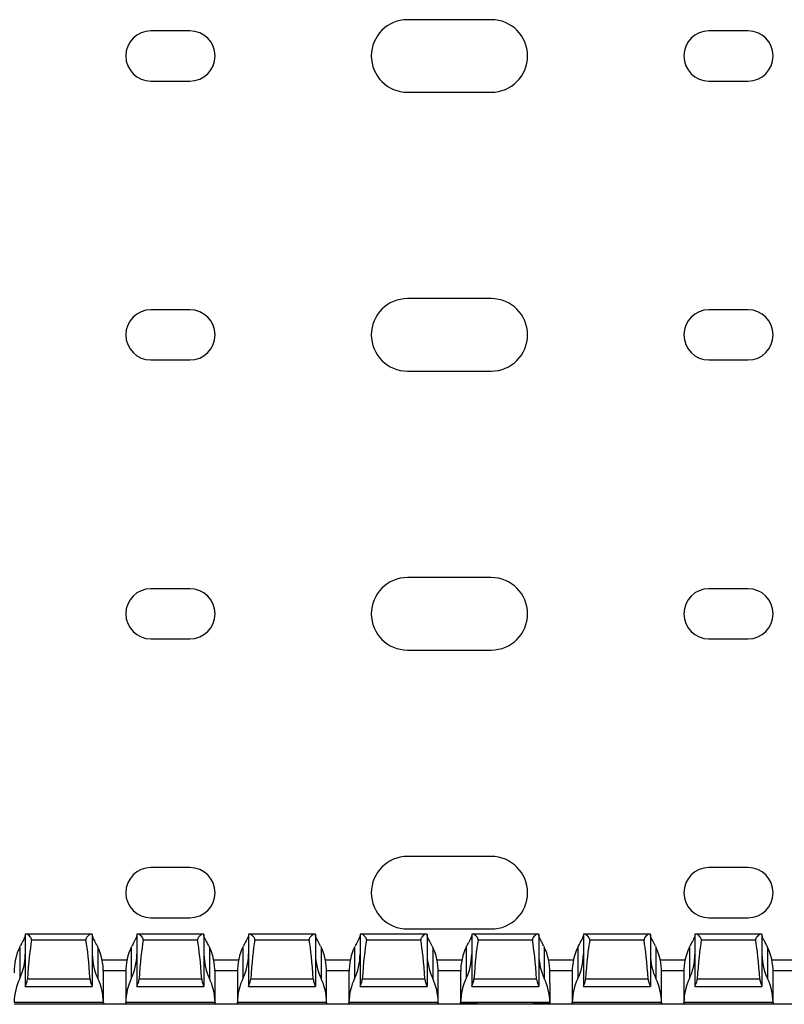
# Model space of a CAD drawing. Units: millimetres. Extents: x 52 to 718, y 75 to 363.
# Drawn here: x 479 to 548, y 75 to 163 of the extents above; entities that cross this region are included whole.
import ezdxf

# ---------------------------------------------------------------- set-up
doc = ezdxf.new("R2010")
doc.units = ezdxf.units.MM

msp = doc.modelspace()

# ---------------------------------------------------------------- linework, layer by layer
at = {"color": 7, "linetype": 'Continuous', "lineweight": 30}
for p, q in [((521.422, 162.909), (513.922, 162.909)), ((494.422, 161.909), (490.922, 161.909)), ((544.422, 161.909), (540.922, 161.909)), ((490.922, 157.409), (494.422, 157.409)), ((540.922, 157.409), (544.422, 157.409)), ((513.922, 156.409), (521.422, 156.409)), ((521.422, 137.909), (513.922, 137.909)), ((494.422, 136.909), (490.922, 136.909)), ((544.422, 136.909), (540.922, 136.909)), ((490.922, 132.409), (494.422, 132.409)), ((540.922, 132.409), (544.422, 132.409)), ((513.922, 131.409), (521.422, 131.409)), ((521.422, 112.909), (513.922, 112.909)), ((494.422, 111.909), (490.922, 111.909)), ((544.422, 111.909), (540.922, 111.909)), ((490.922, 107.409), (494.422, 107.409)), ((540.922, 107.409), (544.422, 107.409)), ((513.922, 106.409), (521.422, 106.409)), ((521.422, 87.909), (513.922, 87.909)), ((494.422, 86.909), (490.922, 86.909)), ((544.422, 86.909), (540.922, 86.909)), ((490.922, 82.409), (494.422, 82.409)), ((540.922, 82.409), (544.422, 82.409)), ((513.922, 81.409), (521.422, 81.409)), ((479.672, 80.959), (479.672, 76.267)), ((479.757, 80.959), (479.672, 80.959)), ((485.588, 80.959), (479.757, 80.959)), ((485.108, 80.415), (480.237, 80.415)), ((485.672, 80.959), (485.588, 80.959)), ((485.672, 80.959), (485.672, 76.267)), ((489.672, 80.959), (489.672, 76.267)), ((489.757, 80.959), (489.672, 80.959)), ((495.588, 80.959), (489.757, 80.959)), ((495.108, 80.415), (490.237, 80.415)), ((495.672, 80.959), (495.588, 80.959)), ((495.672, 80.959), (495.672, 76.267)), ((499.672, 80.959), (499.672, 76.267)), ((499.757, 80.959), (499.672, 80.959)), ((505.588, 80.959), (499.757, 80.959)), ((505.108, 80.415), (500.237, 80.415)), ((505.672, 80.959), (505.588, 80.959)), ((505.672, 80.959), (505.672, 76.267)), ((509.672, 80.959), (509.672, 76.267)), ((509.757, 80.959), (509.672, 80.959)), ((515.588, 80.959), (509.757, 80.959)), ((515.108, 80.415), (510.237, 80.415)), ((515.672, 80.959), (515.588, 80.959)), ((515.672, 80.959), (515.672, 76.267)), ((519.672, 80.959), (519.672, 76.267)), ((519.757, 80.959), (519.672, 80.959)), ((525.588, 80.959), (519.757, 80.959)), ((525.108, 80.415), (520.237, 80.415)), ((525.672, 80.959), (525.588, 80.959)), ((525.672, 80.959), (525.672, 76.267)), ((529.672, 80.959), (529.672, 76.267)), ((529.757, 80.959), (529.672, 80.959)), ((535.588, 80.959), (529.757, 80.959)), ((535.108, 80.415), (530.237, 80.415)), ((535.672, 80.959), (535.588, 80.959)), ((535.672, 80.959), (535.672, 76.267)), ((539.672, 80.959), (539.672, 76.267)), ((539.757, 80.959), (539.672, 80.959)), ((545.588, 80.959), (539.757, 80.959)), ((545.108, 80.415), (540.237, 80.415)), ((545.672, 80.959), (545.588, 80.959)), ((545.672, 80.959), (545.672, 76.267)), ((479.172, 79.777), (479.172, 76.977)), ((486.172, 79.777), (486.172, 76.977)), ((489.172, 79.777), (489.172, 76.977)), ((496.172, 79.777), (496.172, 76.977)), ((499.172, 79.777), (499.172, 76.977)), ((506.172, 79.777), (506.172, 76.977)), ((509.172, 79.777), (509.172, 76.977)), ((516.172, 79.777), (516.172, 76.977)), ((519.172, 79.777), (519.172, 76.977)), ((526.172, 79.777), (526.172, 76.977)), ((529.172, 79.777), (529.172, 76.977)), ((536.172, 79.777), (536.172, 76.977)), ((539.172, 79.777), (539.172, 76.977)), ((546.172, 79.777), (546.172, 76.977)), ((486.554, 78.659), (488.791, 78.659)), ((496.554, 78.659), (498.791, 78.659)), ((506.554, 78.659), (508.791, 78.659)), ((516.554, 78.659), (518.791, 78.659)), ((526.554, 78.659), (528.791, 78.659)), ((536.554, 78.659), (538.791, 78.659)), ((546.554, 78.659), (548.791, 78.659)), ((485.478, 76.898), (479.867, 76.898)), ((486.672, 74.731), (486.672, 77.486)), ((488.672, 77.486), (488.672, 74.726)), ((495.478, 76.898), (489.867, 76.898)), ((496.672, 74.731), (496.672, 77.486)), ((498.672, 77.486), (498.672, 74.726)), ((505.478, 76.898), (499.867, 76.898)), ((506.672, 74.731), (506.672, 77.486)), ((508.672, 77.486), (508.672, 74.726)), ((515.478, 76.898), (509.867, 76.898)), ((516.672, 74.731), (516.672, 77.486)), ((518.672, 77.486), (518.672, 76.559)), ((525.478, 76.898), (519.867, 76.898)), ((526.672, 76.559), (526.672, 77.486)), ((528.672, 77.486), (528.672, 74.726)), ((535.478, 76.898), (529.867, 76.898)), ((536.672, 74.731), (536.672, 77.486)), ((538.672, 77.486), (538.672, 74.726)), ((545.478, 76.898), (539.867, 76.898)), ((546.672, 74.731), (546.672, 77.486)), ((479.672, 76.259), (479.672, 76.267)), ((479.672, 76.259), (485.672, 76.259)), ((485.672, 76.267), (485.672, 76.259)), ((489.672, 76.259), (489.672, 76.267)), ((489.672, 76.259), (495.672, 76.259)), ((495.672, 76.267), (495.672, 76.259)), ((499.672, 76.259), (499.672, 76.267)), ((499.672, 76.259), (505.672, 76.259)), ((505.672, 76.267), (505.672, 76.259)), ((509.672, 76.259), (509.672, 76.267)), ((509.672, 76.259), (515.672, 76.259)), ((515.672, 76.267), (515.672, 76.259)), ((518.672, 76.559), (518.672, 74.726)), ((519.672, 76.259), (519.672, 76.267)), ((519.672, 76.259), (525.672, 76.259)), ((525.672, 76.267), (525.672, 76.259)), ((526.672, 76.559), (526.672, 74.726)), ((529.672, 76.259), (529.672, 76.267)), ((529.672, 76.259), (535.672, 76.259)), ((535.672, 76.267), (535.672, 76.259)), ((539.672, 76.259), (539.672, 76.267)), ((539.672, 76.259), (545.672, 76.259)), ((545.672, 76.267), (545.672, 76.259)), ((486.671, 74.809), (478.674, 74.809)), ((486.664, 74.659), (478.681, 74.659)), ((486.672, 74.659), (486.664, 74.659)), ((488.672, 74.659), (486.672, 74.659)), ((488.681, 74.659), (488.672, 74.659)), ((496.671, 74.809), (488.674, 74.809)), ((496.664, 74.659), (488.681, 74.659)), ((496.672, 74.659), (496.664, 74.659)), ((498.672, 74.659), (496.672, 74.659)), ((498.681, 74.659), (498.672, 74.659)), ((506.671, 74.809), (498.674, 74.809)), ((506.664, 74.659), (498.681, 74.659)), ((506.672, 74.659), (506.664, 74.659)), ((508.672, 74.659), (506.672, 74.659)), ((508.681, 74.659), (508.672, 74.659)), ((516.671, 74.809), (508.674, 74.809)), ((516.664, 74.659), (508.681, 74.659)), ((516.672, 74.659), (516.664, 74.659)), ((518.672, 74.659), (516.672, 74.659)), ((518.672, 74.726), (520.172, 74.726)), ((518.672, 74.726), (518.672, 74.659)), ((520.172, 74.659), (518.672, 74.659)), ((526.671, 74.809), (518.674, 74.809)), ((520.172, 74.726), (520.172, 74.659)), ((525.172, 74.659), (520.172, 74.659)), ((525.172, 74.726), (526.672, 74.726)), ((525.172, 74.726), (525.172, 74.659)), ((526.672, 74.659), (525.172, 74.659)), ((526.672, 74.726), (526.672, 74.659)), ((528.672, 74.659), (526.672, 74.659)), ((528.681, 74.659), (528.672, 74.659)), ((536.671, 74.809), (528.674, 74.809)), ((536.664, 74.659), (528.681, 74.659)), ((536.672, 74.659), (536.664, 74.659)), ((538.672, 74.659), (536.672, 74.659)), ((538.681, 74.659), (538.672, 74.659)), ((546.671, 74.809), (538.674, 74.809)), ((546.664, 74.659), (538.681, 74.659)), ((546.672, 74.659), (546.664, 74.659)), ((548.672, 74.659), (546.672, 74.659))]:
    msp.add_line(p, q, dxfattribs=at)
at = {"color": 8, "linetype": 'Continuous', "lineweight": 30}
for p, q in [((479.672, 79.159), (479.671, 79.159)), ((485.673, 79.159), (485.672, 79.159)), ((489.672, 79.159), (489.671, 79.159)), ((495.673, 79.159), (495.672, 79.159)), ((499.672, 79.159), (499.671, 79.159)), ((505.673, 79.159), (505.672, 79.159)), ((509.672, 79.159), (509.671, 79.159)), ((515.673, 79.159), (515.672, 79.159)), ((519.672, 79.159), (519.671, 79.159)), ((525.673, 79.159), (525.672, 79.159)), ((529.672, 79.159), (529.671, 79.159)), ((535.673, 79.159), (535.672, 79.159)), ((539.672, 79.159), (539.671, 79.159)), ((545.673, 79.159), (545.672, 79.159)), ((488.675, 77.659), (486.67, 77.659)), ((498.675, 77.659), (496.67, 77.659)), ((508.675, 77.659), (506.67, 77.659)), ((518.675, 77.659), (516.67, 77.659)), ((528.675, 77.659), (526.67, 77.659)), ((538.675, 77.659), (536.67, 77.659)), ((548.675, 77.659), (546.67, 77.659))]:
    msp.add_line(p, q, dxfattribs=at)
at = {"color": 7, "linetype": 'Continuous', "lineweight": 30}
for centre, radius, start, end in [((513.922, 159.659), 3.25, 90, 270), ((521.422, 159.659), 3.25, 270, 90), ((490.922, 159.659), 2.25, 90, 270), ((494.422, 159.659), 2.25, 270, 90), ((540.922, 159.659), 2.25, 90, 270), ((544.422, 159.659), 2.25, 270, 90), ((513.922, 134.659), 3.25, 90, 270), ((521.422, 134.659), 3.25, 270, 90), ((490.922, 134.659), 2.25, 90, 270), ((494.422, 134.659), 2.25, 270, 90), ((540.922, 134.659), 2.25, 90, 270), ((544.422, 134.659), 2.25, 270, 90), ((513.922, 109.659), 3.25, 90, 270), ((521.422, 109.659), 3.25, 270, 90), ((490.922, 109.659), 2.25, 90, 270), ((494.422, 109.659), 2.25, 270, 90), ((540.922, 109.659), 2.25, 90, 270), ((544.422, 109.659), 2.25, 270, 90), ((513.922, 84.659), 3.25, 90, 270), ((521.422, 84.659), 3.25, 270, 90), ((490.922, 84.659), 2.25, 90, 270), ((494.422, 84.659), 2.25, 270, 90), ((540.922, 84.659), 2.25, 90, 270), ((544.422, 84.659), 2.25, 270, 90)]:
    msp.add_arc(centre, radius, start, end, dxfattribs=at)
for centre, major_axis, ratio, start_param, end_param in [((480.672, 70.128), (0, 11.43), 0.087489, 0.451027, 0.93693), ((484.672, 70.128), (0, 11.43), 0.087489, 5.346256, 5.832158), ((490.672, 70.128), (0, 11.43), 0.087489, 0.451027, 0.93693), ((494.672, 70.128), (0, 11.43), 0.087489, 5.346256, 5.832158), ((500.672, 70.128), (0, 11.43), 0.087489, 0.451027, 0.93693), ((504.672, 70.128), (0, 11.43), 0.087489, 5.346256, 5.832158), ((510.672, 70.128), (0, 11.43), 0.087489, 0.451027, 0.93693), ((514.672, 70.128), (0, 11.43), 0.087489, 5.346256, 5.832158), ((520.672, 70.128), (0, 11.43), 0.087489, 0.451027, 0.93693), ((524.672, 70.128), (0, 11.43), 0.087489, 5.346256, 5.832158), ((530.672, 70.128), (0, 11.43), 0.087489, 0.451027, 0.93693), ((534.672, 70.128), (0, 11.43), 0.087489, 5.346256, 5.832158), ((540.672, 70.128), (0, 11.43), 0.087489, 0.451027, 0.93693), ((544.672, 70.128), (0, 11.43), 0.087489, 5.346256, 5.832158), ((480.672, 77.486), (0, 3.464), 0.57735, 0.848062, 1.570796), ((477.672, 82.068), (0, 3.464), 0.57735, 3.989655, 4.02077), ((487.672, 82.068), (0, 3.464), 0.57735, 2.262415, 2.293531), ((484.672, 77.486), (0, 3.464), 0.57735, 4.712389, 5.435123), ((490.672, 77.486), (0, 3.464), 0.57735, 0.848062, 1.570796), ((487.672, 82.068), (0, 3.464), 0.57735, 3.989655, 4.02077), ((497.672, 82.068), (0, 3.464), 0.57735, 2.262415, 2.293531), ((494.672, 77.486), (0, 3.464), 0.57735, 4.712389, 5.435123), ((500.672, 77.486), (0, 3.464), 0.57735, 0.848062, 1.570796), ((497.672, 82.068), (0, 3.464), 0.57735, 3.989655, 4.02077), ((507.672, 82.068), (0, 3.464), 0.57735, 2.262415, 2.293531), ((504.672, 77.486), (0, 3.464), 0.57735, 4.712389, 5.435123), ((510.672, 77.486), (0, 3.464), 0.57735, 0.848062, 1.570796), ((507.672, 82.068), (0, 3.464), 0.57735, 3.989655, 4.02077), ((517.672, 82.068), (0, 3.464), 0.57735, 2.262415, 2.293531), ((514.672, 77.486), (0, 3.464), 0.57735, 4.712389, 5.435123), ((520.672, 77.486), (0, 3.464), 0.57735, 0.848062, 1.570796), ((517.672, 82.068), (0, 3.464), 0.57735, 3.989655, 4.02077), ((527.672, 82.068), (0, 3.464), 0.57735, 2.262415, 2.293531), ((524.672, 77.486), (0, 3.464), 0.57735, 4.712389, 5.435123), ((530.672, 77.486), (0, 3.464), 0.57735, 0.848062, 1.570796), ((527.672, 82.068), (0, 3.464), 0.57735, 3.989655, 4.02077), ((537.672, 82.068), (0, 3.464), 0.57735, 2.262415, 2.293531), ((534.672, 77.486), (0, 3.464), 0.57735, 4.712389, 5.435123), ((540.672, 77.486), (0, 3.464), 0.57735, 0.848062, 1.570796), ((537.672, 82.068), (0, 3.464), 0.57735, 3.989655, 4.02077), ((547.672, 82.068), (0, 3.464), 0.57735, 2.262415, 2.293531), ((544.672, 77.486), (0, 3.464), 0.57735, 4.712389, 5.435123), ((477.672, 79.268), (0, 3.464), 0.57735, 3.989655, 4.680817), ((487.672, 79.268), (0, 3.464), 0.57735, 1.602369, 2.293531), ((487.672, 79.268), (0, 3.464), 0.57735, 3.989655, 4.680817), ((497.672, 79.268), (0, 3.464), 0.57735, 1.602369, 2.293531), ((497.672, 79.268), (0, 3.464), 0.57735, 3.989655, 4.680817), ((507.672, 79.268), (0, 3.464), 0.57735, 1.602369, 2.293531), ((507.672, 79.268), (0, 3.464), 0.57735, 3.989655, 4.680817), ((517.672, 79.268), (0, 3.464), 0.57735, 1.602369, 2.293531), ((517.672, 79.268), (0, 3.464), 0.57735, 3.989655, 4.680817), ((527.672, 79.268), (0, 3.464), 0.57735, 1.602369, 2.293531), ((527.672, 79.268), (0, 3.464), 0.57735, 3.989655, 4.680817), ((537.672, 79.268), (0, 3.464), 0.57735, 1.602369, 2.293531), ((537.672, 79.268), (0, 3.464), 0.57735, 3.989655, 4.680817), ((547.672, 79.268), (0, 3.464), 0.57735, 1.602369, 2.293531), ((480.672, 74.686), (0, 3.464), 0.57735, 0.848062, 1.535217), ((484.672, 74.686), (0, 3.464), 0.57735, 4.747968, 5.435123), ((490.672, 74.686), (0, 3.464), 0.57735, 0.848062, 1.535217), ((494.672, 74.686), (0, 3.464), 0.57735, 4.747968, 5.435123), ((500.672, 74.686), (0, 3.464), 0.57735, 0.848062, 1.535217), ((504.672, 74.686), (0, 3.464), 0.57735, 4.747968, 5.435123), ((510.672, 74.686), (0, 3.464), 0.57735, 0.848062, 1.535217), ((514.672, 74.686), (0, 3.464), 0.57735, 4.747968, 5.435123), ((520.672, 74.686), (0, 3.464), 0.57735, 0.848062, 1.535217), ((524.672, 74.686), (0, 3.464), 0.57735, 4.747968, 5.435123), ((530.672, 74.686), (0, 3.464), 0.57735, 0.848062, 1.535217), ((534.672, 74.686), (0, 3.464), 0.57735, 4.747968, 5.435123), ((540.672, 74.686), (0, 3.464), 0.57735, 0.848062, 1.535217), ((544.672, 74.686), (0, 3.464), 0.57735, 4.747968, 5.435123)]:
    msp.add_ellipse(centre, major_axis=major_axis, ratio=ratio, start_param=start_param, end_param=end_param, dxfattribs=at)
for points, knots in [([(479.672, 80.867), (479.672, 80.858), (479.669, 80.798), (479.6, 80.604), (479.414, 80.26), (479.267, 79.967), (479.213, 79.859)], [0, 0, 0, 0, 0.0529009, 0.3461868, 0.7575143, 1, 1, 1, 1]), ([(480.237, 80.415), (480.239, 80.432), (480.244, 80.474), (480.227, 80.555), (480.162, 80.671), (480.041, 80.797), (479.903, 80.905), (479.807, 80.954), (479.768, 80.958), (479.757, 80.959)], [0, 0, 0, 0, 0.05256, 0.130505, 0.247862, 0.469462, 0.712399, 0.920759, 1, 1, 1, 1]), ([(485.588, 80.959), (485.564, 80.955), (485.506, 80.944), (485.379, 80.86), (485.25, 80.745), (485.157, 80.629), (485.112, 80.537), (485.102, 80.464), (485.107, 80.427), (485.108, 80.415)], [0, 0, 0, 0, 0.16384, 0.401495, 0.643545, 0.778476, 0.884704, 0.962579, 1, 1, 1, 1]), ([(486.132, 79.859), (486.048, 80.024), (485.881, 80.353), (485.703, 80.692), (485.681, 80.817), (485.672, 80.867)], [0, 0, 0, 0, 0.37425, 0.74892, 1, 1, 1, 1]), ([(489.672, 80.867), (489.672, 80.858), (489.669, 80.798), (489.6, 80.604), (489.414, 80.26), (489.267, 79.967), (489.213, 79.859)], [0, 0, 0, 0, 0.0529007, 0.3461849, 0.7575156, 1, 1, 1, 1]), ([(490.237, 80.415), (490.244, 80.455), (490.24, 80.497), (490.216, 80.575), (490.197, 80.61), (490.13, 80.706), (490.078, 80.759), (489.975, 80.85), (489.924, 80.887), (489.831, 80.942), (489.789, 80.959), (489.757, 80.959)], [0, 0, 0, 0, 0.125, 0.125, 0.25, 0.25, 0.5, 0.5, 0.75, 0.75, 1, 1, 1, 1]), ([(495.588, 80.959), (495.555, 80.959), (495.513, 80.942), (495.421, 80.887), (495.369, 80.849), (495.267, 80.759), (495.214, 80.706), (495.148, 80.61), (495.129, 80.575), (495.105, 80.497), (495.101, 80.455), (495.108, 80.415)], [0, 0, 0, 0, 0.25, 0.25, 0.5, 0.5, 0.75, 0.75, 0.875, 0.875, 1, 1, 1, 1]), ([(496.132, 79.859), (496.077, 79.975), (496.021, 80.083), (495.914, 80.288), (495.863, 80.384), (495.732, 80.644), (495.672, 80.784), (495.672, 80.867)], [0, 0, 0, 0, 0.25, 0.25, 0.5, 0.5, 1, 1, 1, 1]), ([(499.672, 80.867), (499.672, 80.784), (499.612, 80.643), (499.439, 80.298), (499.323, 80.09), (499.213, 79.859)], [0, 0, 0, 0, 0.5, 0.5, 1, 1, 1, 1]), ([(500.237, 80.415), (500.244, 80.455), (500.24, 80.497), (500.216, 80.575), (500.197, 80.61), (500.13, 80.706), (500.078, 80.759), (499.975, 80.85), (499.924, 80.887), (499.831, 80.942), (499.789, 80.959), (499.757, 80.959)], [0, 0, 0, 0, 0.125, 0.125, 0.25, 0.25, 0.5, 0.5, 0.75, 0.75, 1, 1, 1, 1]), ([(505.588, 80.959), (505.555, 80.959), (505.513, 80.942), (505.421, 80.887), (505.369, 80.849), (505.267, 80.759), (505.214, 80.706), (505.148, 80.61), (505.129, 80.575), (505.105, 80.497), (505.101, 80.455), (505.108, 80.415)], [0, 0, 0, 0, 0.25, 0.25, 0.5, 0.5, 0.75, 0.75, 0.875, 0.875, 1, 1, 1, 1]), ([(506.132, 79.859), (506.048, 80.024), (505.881, 80.353), (505.703, 80.692), (505.681, 80.817), (505.672, 80.867)], [0, 0, 0, 0, 0.37425, 0.748919, 1, 1, 1, 1]), ([(509.672, 80.867), (509.672, 80.858), (509.669, 80.798), (509.6, 80.604), (509.414, 80.26), (509.267, 79.967), (509.213, 79.859)], [0, 0, 0, 0, 0.0529009, 0.3461868, 0.7575143, 1, 1, 1, 1]), ([(510.237, 80.415), (510.239, 80.432), (510.244, 80.474), (510.227, 80.555), (510.162, 80.671), (510.041, 80.797), (509.903, 80.905), (509.807, 80.954), (509.768, 80.958), (509.757, 80.959)], [0, 0, 0, 0, 0.05256, 0.130505, 0.247862, 0.469462, 0.712399, 0.920759, 1, 1, 1, 1]), ([(515.588, 80.959), (515.564, 80.955), (515.506, 80.944), (515.379, 80.86), (515.25, 80.745), (515.157, 80.629), (515.112, 80.537), (515.102, 80.464), (515.107, 80.427), (515.108, 80.415)], [0, 0, 0, 0, 0.16384, 0.401495, 0.643545, 0.778476, 0.884704, 0.962579, 1, 1, 1, 1]), ([(516.132, 79.859), (516.048, 80.024), (515.881, 80.353), (515.703, 80.692), (515.681, 80.817), (515.672, 80.867)], [0, 0, 0, 0, 0.37425, 0.74892, 1, 1, 1, 1]), ([(519.672, 80.867), (519.672, 80.858), (519.669, 80.798), (519.6, 80.604), (519.414, 80.26), (519.267, 79.967), (519.213, 79.859)], [0, 0, 0, 0, 0.052901, 0.346183, 0.757515, 1, 1, 1, 1]), ([(520.237, 80.415), (520.244, 80.455), (520.24, 80.497), (520.216, 80.575), (520.197, 80.61), (520.13, 80.706), (520.078, 80.759), (519.975, 80.85), (519.924, 80.887), (519.831, 80.942), (519.789, 80.959), (519.757, 80.959)], [0, 0, 0, 0, 0.125, 0.125, 0.25, 0.25, 0.5, 0.5, 0.75, 0.75, 1, 1, 1, 1]), ([(525.588, 80.959), (525.555, 80.959), (525.513, 80.942), (525.421, 80.887), (525.369, 80.849), (525.267, 80.759), (525.214, 80.706), (525.148, 80.61), (525.129, 80.575), (525.105, 80.497), (525.101, 80.455), (525.108, 80.415)], [0, 0, 0, 0, 0.25, 0.25, 0.5, 0.5, 0.75, 0.75, 0.875, 0.875, 1, 1, 1, 1]), ([(526.132, 79.859), (526.077, 79.975), (526.021, 80.083), (525.914, 80.288), (525.863, 80.384), (525.732, 80.644), (525.672, 80.784), (525.672, 80.867)], [0, 0, 0, 0, 0.25, 0.25, 0.5, 0.5, 1, 1, 1, 1]), ([(529.672, 80.867), (529.672, 80.784), (529.612, 80.643), (529.439, 80.298), (529.323, 80.09), (529.213, 79.859)], [0, 0, 0, 0, 0.5, 0.5, 1, 1, 1, 1]), ([(530.237, 80.415), (530.244, 80.455), (530.24, 80.497), (530.216, 80.575), (530.197, 80.61), (530.13, 80.706), (530.078, 80.759), (529.975, 80.85), (529.924, 80.887), (529.831, 80.942), (529.789, 80.959), (529.757, 80.959)], [0, 0, 0, 0, 0.125, 0.125, 0.25, 0.25, 0.5, 0.5, 0.75, 0.75, 1, 1, 1, 1]), ([(535.588, 80.959), (535.555, 80.959), (535.513, 80.942), (535.421, 80.887), (535.369, 80.849), (535.267, 80.759), (535.214, 80.706), (535.148, 80.61), (535.129, 80.575), (535.105, 80.497), (535.101, 80.455), (535.108, 80.415)], [0, 0, 0, 0, 0.25, 0.25, 0.5, 0.5, 0.75, 0.75, 0.875, 0.875, 1, 1, 1, 1]), ([(536.132, 79.859), (536.048, 80.024), (535.881, 80.353), (535.703, 80.692), (535.681, 80.817), (535.672, 80.867)], [0, 0, 0, 0, 0.37425, 0.748919, 1, 1, 1, 1]), ([(539.672, 80.867), (539.672, 80.858), (539.669, 80.798), (539.6, 80.604), (539.414, 80.26), (539.267, 79.967), (539.213, 79.859)], [0, 0, 0, 0, 0.052901, 0.346185, 0.757509, 1, 1, 1, 1]), ([(540.237, 80.415), (540.239, 80.432), (540.244, 80.474), (540.227, 80.555), (540.162, 80.671), (540.041, 80.797), (539.903, 80.905), (539.807, 80.954), (539.768, 80.958), (539.757, 80.959)], [0, 0, 0, 0, 0.052562, 0.130507, 0.247863, 0.469461, 0.712397, 0.920773, 1, 1, 1, 1]), ([(545.588, 80.959), (545.564, 80.955), (545.506, 80.944), (545.379, 80.86), (545.25, 80.745), (545.157, 80.629), (545.112, 80.537), (545.102, 80.464), (545.107, 80.427), (545.108, 80.415)], [0, 0, 0, 0, 0.1638278, 0.4014864, 0.6435402, 0.7784729, 0.8847022, 0.9625787, 1, 1, 1, 1]), ([(546.132, 79.859), (546.077, 79.975), (546.021, 80.083), (545.914, 80.288), (545.863, 80.384), (545.732, 80.644), (545.672, 80.784), (545.672, 80.867)], [0, 0, 0, 0, 0.25, 0.25, 0.5, 0.5, 1, 1, 1, 1]), ([(479.672, 76.267), (479.673, 76.273), (479.676, 76.292), (479.709, 76.367), (479.772, 76.509), (479.841, 76.691), (479.859, 76.835), (479.867, 76.898)], [0, 0, 0, 0, 0.102709, 0.31484, 0.539927, 0.799444, 1, 1, 1, 1]), ([(485.478, 76.898), (485.485, 76.839), (485.501, 76.713), (485.562, 76.535), (485.632, 76.376), (485.669, 76.291), (485.672, 76.271), (485.672, 76.267)], [0, 0, 0, 0, 0.188374, 0.401133, 0.65518, 0.92066, 1, 1, 1, 1]), ([(489.672, 76.267), (489.673, 76.273), (489.676, 76.292), (489.709, 76.367), (489.772, 76.509), (489.841, 76.691), (489.859, 76.835), (489.867, 76.898)], [0, 0, 0, 0, 0.102707, 0.314837, 0.539924, 0.79944, 1, 1, 1, 1]), ([(495.478, 76.898), (495.488, 76.738), (495.54, 76.592), (495.609, 76.425), (495.631, 76.377), (495.663, 76.305), (495.672, 76.279), (495.672, 76.267)], [0, 0, 0, 0, 0.5, 0.5, 0.75, 0.75, 1, 1, 1, 1]), ([(499.672, 76.267), (499.672, 76.279), (499.682, 76.304), (499.714, 76.378), (499.736, 76.425), (499.805, 76.593), (499.856, 76.738), (499.867, 76.898)], [0, 0, 0, 0, 0.25, 0.25, 0.5, 0.5, 1, 1, 1, 1]), ([(505.478, 76.898), (505.485, 76.839), (505.501, 76.713), (505.562, 76.535), (505.632, 76.376), (505.669, 76.291), (505.672, 76.271), (505.672, 76.267)], [0, 0, 0, 0, 0.188378, 0.401127, 0.655182, 0.920661, 1, 1, 1, 1]), ([(509.672, 76.267), (509.672, 76.279), (509.682, 76.304), (509.714, 76.378), (509.736, 76.425), (509.805, 76.593), (509.856, 76.738), (509.867, 76.898)], [0, 0, 0, 0, 0.25, 0.25, 0.5, 0.5, 1, 1, 1, 1]), ([(515.478, 76.898), (515.485, 76.839), (515.501, 76.713), (515.562, 76.535), (515.632, 76.376), (515.669, 76.291), (515.672, 76.271), (515.672, 76.267)], [0, 0, 0, 0, 0.188374, 0.401133, 0.65518, 0.92066, 1, 1, 1, 1]), ([(519.672, 76.267), (519.673, 76.273), (519.676, 76.292), (519.709, 76.367), (519.772, 76.509), (519.841, 76.691), (519.859, 76.835), (519.867, 76.898)], [0, 0, 0, 0, 0.102708, 0.314838, 0.539925, 0.79944, 1, 1, 1, 1]), ([(525.478, 76.898), (525.488, 76.738), (525.54, 76.592), (525.609, 76.425), (525.631, 76.377), (525.663, 76.305), (525.672, 76.279), (525.672, 76.267)], [0, 0, 0, 0, 0.5, 0.5, 0.75, 0.75, 1, 1, 1, 1]), ([(529.672, 76.267), (529.672, 76.279), (529.682, 76.304), (529.714, 76.378), (529.736, 76.425), (529.805, 76.593), (529.856, 76.738), (529.867, 76.898)], [0, 0, 0, 0, 0.25, 0.25, 0.5, 0.5, 1, 1, 1, 1]), ([(535.478, 76.898), (535.485, 76.839), (535.501, 76.713), (535.562, 76.535), (535.632, 76.376), (535.669, 76.291), (535.672, 76.271), (535.672, 76.267)], [0, 0, 0, 0, 0.188378, 0.401127, 0.655182, 0.920661, 1, 1, 1, 1]), ([(539.672, 76.267), (539.672, 76.279), (539.682, 76.304), (539.714, 76.378), (539.736, 76.425), (539.805, 76.593), (539.856, 76.738), (539.867, 76.898)], [0, 0, 0, 0, 0.25, 0.25, 0.5, 0.5, 1, 1, 1, 1]), ([(545.478, 76.898), (545.485, 76.839), (545.501, 76.713), (545.562, 76.535), (545.632, 76.376), (545.669, 76.291), (545.672, 76.271), (545.672, 76.267)], [0, 0, 0, 0, 0.188374, 0.401133, 0.65518, 0.92066, 1, 1, 1, 1]), ([(486.671, 74.809), (486.672, 74.764), (486.673, 74.725), (486.671, 74.673), (486.669, 74.659), (486.664, 74.659)], [0, 0, 0, 0, 0.5, 0.5, 1, 1, 1, 1]), ([(488.681, 74.659), (488.679, 74.662), (488.673, 74.669), (488.672, 74.719), (488.673, 74.773), (488.674, 74.805), (488.674, 74.809)], [0, 0, 0, 0, 0.319421, 0.638865, 0.958329, 1, 1, 1, 1]), ([(496.671, 74.809), (496.672, 74.764), (496.673, 74.725), (496.671, 74.673), (496.669, 74.659), (496.664, 74.659)], [0, 0, 0, 0, 0.5, 0.5, 1, 1, 1, 1]), ([(498.681, 74.659), (498.679, 74.662), (498.673, 74.669), (498.672, 74.719), (498.673, 74.773), (498.674, 74.805), (498.674, 74.809)], [0, 0, 0, 0, 0.319426, 0.638867, 0.95833, 1, 1, 1, 1]), ([(506.671, 74.809), (506.671, 74.796), (506.672, 74.756), (506.673, 74.701), (506.67, 74.664), (506.665, 74.66), (506.664, 74.659)], [0, 0, 0, 0, 0.14071, 0.462328, 0.782915, 1, 1, 1, 1]), ([(508.681, 74.659), (508.676, 74.659), (508.674, 74.673), (508.672, 74.725), (508.673, 74.763), (508.674, 74.809)], [0, 0, 0, 0, 0.5, 0.5, 1, 1, 1, 1]), ([(516.671, 74.809), (516.672, 74.764), (516.673, 74.725), (516.671, 74.673), (516.669, 74.659), (516.664, 74.659)], [0, 0, 0, 0, 0.5, 0.5, 1, 1, 1, 1]), ([(518.672, 74.726), (518.673, 74.748), (518.673, 74.774), (518.674, 74.805), (518.674, 74.809)], [0, 0, 0, 0, 0.881103, 1, 1, 1, 1]), ([(526.671, 74.809), (526.671, 74.796), (526.672, 74.765), (526.672, 74.74), (526.672, 74.726)], [0, 0, 0, 0, 0.400901, 1, 1, 1, 1]), ([(528.681, 74.659), (528.679, 74.662), (528.673, 74.669), (528.672, 74.719), (528.673, 74.773), (528.674, 74.805), (528.674, 74.809)], [0, 0, 0, 0, 0.319426, 0.638867, 0.95833, 1, 1, 1, 1]), ([(536.671, 74.809), (536.671, 74.796), (536.672, 74.756), (536.673, 74.701), (536.67, 74.664), (536.665, 74.66), (536.664, 74.659)], [0, 0, 0, 0, 0.14071, 0.462328, 0.782915, 1, 1, 1, 1]), ([(538.681, 74.659), (538.676, 74.659), (538.674, 74.673), (538.672, 74.725), (538.673, 74.763), (538.674, 74.809)], [0, 0, 0, 0, 0.5, 0.5, 1, 1, 1, 1]), ([(546.671, 74.809), (546.671, 74.796), (546.672, 74.756), (546.673, 74.701), (546.67, 74.664), (546.665, 74.66), (546.664, 74.659)], [0, 0, 0, 0, 0.140708, 0.462326, 0.782909, 1, 1, 1, 1])]:
    msp.add_open_spline(points, degree=3, knots=knots, dxfattribs=at)

doc.saveas('drawing.dxf')
